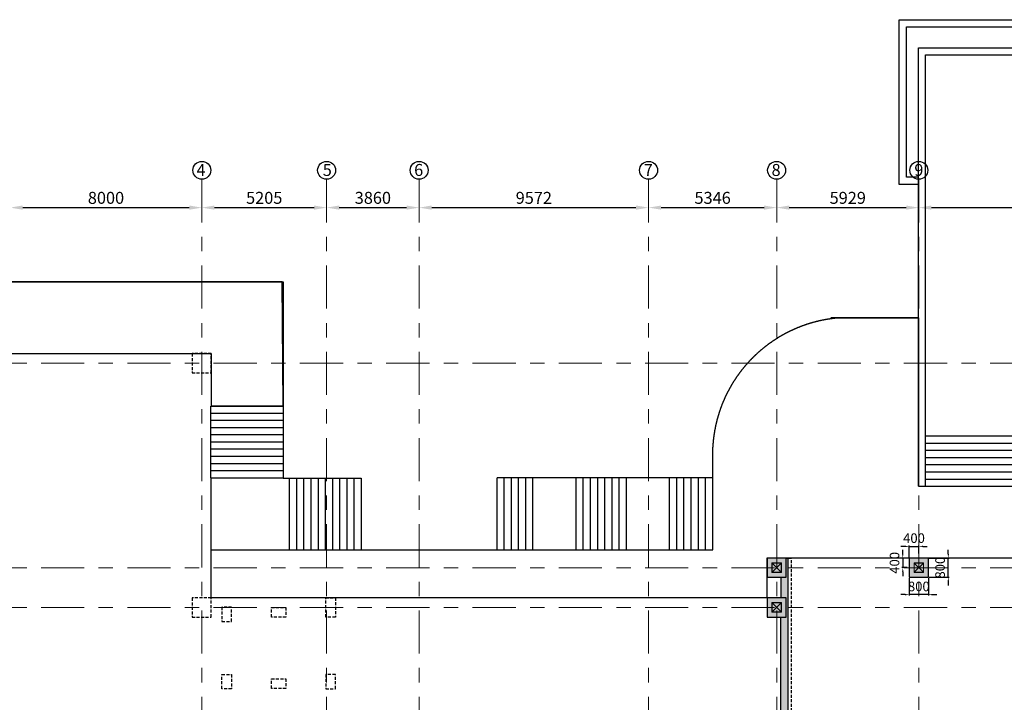
# Model space of a CAD drawing. Units: millimetres. Extents: x 7167841 to 7918016, y -15663001 to -15212063.
# Drawn here: x 7351758 to 7392837, y -15330628 to -15302134 of the extents above; entities that cross this region are included whole.
import ezdxf

# ---------------------------------------------------------------- set-up
doc = ezdxf.new("R2010")
doc.units = ezdxf.units.MM
doc.header["$LTSCALE"] = 500
doc.header["$PDMODE"] = 66
for name, pattern in [('ACAD_ISO10W100', [18, 12, -3, 0, -3]), ('Center', [24, 12, -4, 4, -4]), ('HIDDEN', [0.375, 0.25, -0.125])]:
    doc.linetypes.add(name, pattern=pattern)
for name, color, linetype in [('Ar-grid', 8, 'ACAD_ISO10W100'), ('GRID TEXT', 8, 'ACAD_ISO10W100'), ('STAIRCASE', 140, 'Continuous')]:
    doc.layers.add(name, color=color, linetype=linetype)
for name, color, linetype, lineweight in [('COLUMN', 1, 'Continuous', 40), ('COLUMN HATCH', 8, 'Continuous', 20), ('GRIDDIM', 3, 'Continuous', 9), ('MS COL.', 8, 'Continuous', 0), ('PEDESTAL DIM', 3, 'Continuous', 9), ('RETAINING WALL', 3, 'Continuous', 9), ('RETAINING WALL HATCH', 3, 'Continuous', 9), ('TEXT 2', 1, 'Continuous', 18)]:
    doc.layers.add(name, color=color, linetype=linetype, lineweight=lineweight)
doc.styles.add('GRID DIM', font='arial.ttf', dxfattribs={"height": 500})
doc.styles.add('PEDESTAL DIM', font='arial.ttf', dxfattribs={"height": 400})
doc.styles.add('RT', font='arial.ttf', dxfattribs={"height": 400})
doc.dimstyles.new('GRID DIM', dxfattribs={"dimscale": 175, "dimtxt": 500, "dimasz": 3, "dimexe": 0.5, "dimexo": 0.5, "dimgap": 0.5, "dimtad": 1, "dimdec": 0, "dimdsep": 46, "dimtxsty": 'GRID DIM', "dimcen": 1, "dimdle": 1, "dimclrd": 3, "dimclre": 3, "dimclrt": 2, "dimadec": 0, "dimazin": 0, "dimtfac": 1, "dimtdec": 0, "dimtix": 1, "dimtmove": 0, "dimatfit": 3, "dimfxl": 1, "dimarcsym": 0})
doc.dimstyles.new('PEDESTAL DIM', dxfattribs={"dimscale": 175, "dimtxt": 400, "dimasz": 1, "dimexe": 0.2, "dimexo": 0.2, "dimgap": 0.5, "dimtad": 1, "dimdec": 0, "dimdsep": 46, "dimtxsty": 'PEDESTAL DIM', "dimcen": 1, "dimdle": 1, "dimclrd": 3, "dimclre": 3, "dimclrt": 2, "dimadec": 0, "dimazin": 0, "dimtfac": 1, "dimtdec": 0, "dimtix": 1, "dimtmove": 0, "dimatfit": 3, "dimfxl": 1, "dimarcsym": 0})

# ---------------------------------------------------------------- blocks, each defined once
blk = doc.blocks.new('*D254')
at = {"layer": 'Defpoints', "color": 0, "lineweight": 25, "ltscale": 10, "transparency": 16777216}
for p in [(7351358, -15309979, 0), (7359358, -15309979, 0), (7359358, -15309979)]:
    blk.add_point(p, dxfattribs=at)
at = {"layer": 'GRIDDIM', "color": 3, "lineweight": -2, "ltscale": 10, "transparency": 16777216}
blk.add_line((7351883, -15309979), (7358833, -15309979), dxfattribs=at)
at = {"layer": 'GRIDDIM', "color": 3, "lineweight": 25, "ltscale": 10, "transparency": 16777216}
for points in [[(7351883, -15309891), (7351883, -15310066), (7351358, -15309979)], [(7358833, -15309891), (7358833, -15310066), (7359358, -15309979)]]:
    blk.add_solid(points, dxfattribs=at)
at = {"layer": 'GRIDDIM', "color": 2, "lineweight": 25, "ltscale": 10, "transparency": 16777216, "insert": (7355358, -15309636), "char_height": 500, "attachment_point": 5, "style": 'GRID DIM'}
blk.add_mtext('8000', dxfattribs=at)
blk = doc.blocks.new('*D255')
at = {"layer": 'Defpoints', "color": 0, "lineweight": 25, "ltscale": 10, "transparency": 16777216}
for p in [(7359358, -15309979, 0), (7364563, -15309979, 0), (7364563, -15309979)]:
    blk.add_point(p, dxfattribs=at)
at = {"layer": 'GRIDDIM', "color": 3, "lineweight": -2, "ltscale": 10, "transparency": 16777216}
blk.add_line((7359883, -15309979), (7364038, -15309979), dxfattribs=at)
at = {"layer": 'GRIDDIM', "color": 3, "lineweight": 25, "ltscale": 10, "transparency": 16777216}
for points in [[(7359883, -15309891), (7359883, -15310066), (7359358, -15309979)], [(7364038, -15309891), (7364038, -15310066), (7364563, -15309979)]]:
    blk.add_solid(points, dxfattribs=at)
at = {"layer": 'GRIDDIM', "color": 2, "lineweight": 25, "ltscale": 10, "transparency": 16777216, "insert": (7361960, -15309636), "char_height": 500, "attachment_point": 5, "style": 'GRID DIM'}
blk.add_mtext('5205', dxfattribs=at)
blk = doc.blocks.new('*D256')
at = {"layer": 'Defpoints', "color": 0, "lineweight": 25, "ltscale": 10, "transparency": 16777216}
for p in [(7364563, -15309979, 0), (7368423, -15309979, 0), (7368423, -15309979)]:
    blk.add_point(p, dxfattribs=at)
at = {"layer": 'GRIDDIM', "color": 3, "lineweight": -2, "ltscale": 10, "transparency": 16777216}
blk.add_line((7365088, -15309979), (7367898, -15309979), dxfattribs=at)
at = {"layer": 'GRIDDIM', "color": 3, "lineweight": 25, "ltscale": 10, "transparency": 16777216}
for points in [[(7365088, -15309891), (7365088, -15310066), (7364563, -15309979)], [(7367898, -15309891), (7367898, -15310066), (7368423, -15309979)]]:
    blk.add_solid(points, dxfattribs=at)
at = {"layer": 'GRIDDIM', "color": 2, "lineweight": 25, "ltscale": 10, "transparency": 16777216, "insert": (7366493, -15309636), "char_height": 500, "attachment_point": 5, "style": 'GRID DIM'}
blk.add_mtext('3860', dxfattribs=at)
blk = doc.blocks.new('*D257')
at = {"layer": 'Defpoints', "color": 0, "lineweight": 25, "ltscale": 10, "transparency": 16777216}
for p in [(7368423, -15309979, 0), (7377995, -15309979, 0), (7377995, -15309979)]:
    blk.add_point(p, dxfattribs=at)
at = {"layer": 'GRIDDIM', "color": 3, "lineweight": -2, "ltscale": 10, "transparency": 16777216}
blk.add_line((7368948, -15309979), (7377470, -15309979), dxfattribs=at)
at = {"layer": 'GRIDDIM', "color": 3, "lineweight": 25, "ltscale": 10, "transparency": 16777216}
for points in [[(7368948, -15309891), (7368948, -15310066), (7368423, -15309979)], [(7377470, -15309891), (7377470, -15310066), (7377995, -15309979)]]:
    blk.add_solid(points, dxfattribs=at)
at = {"layer": 'GRIDDIM', "color": 2, "lineweight": 25, "ltscale": 10, "transparency": 16777216, "insert": (7373209, -15309636), "char_height": 500, "attachment_point": 5, "style": 'GRID DIM'}
blk.add_mtext('9572', dxfattribs=at)
blk = doc.blocks.new('*D258')
at = {"layer": 'Defpoints', "color": 0, "lineweight": 25, "ltscale": 10, "transparency": 16777216}
for p in [(7377995, -15309979, 0), (7383341, -15309979, 0), (7383341, -15309979)]:
    blk.add_point(p, dxfattribs=at)
at = {"layer": 'GRIDDIM', "color": 3, "lineweight": -2, "ltscale": 10, "transparency": 16777216}
blk.add_line((7378520, -15309979), (7382816, -15309979), dxfattribs=at)
at = {"layer": 'GRIDDIM', "color": 3, "lineweight": 25, "ltscale": 10, "transparency": 16777216}
for points in [[(7378520, -15309891), (7378520, -15310066), (7377995, -15309979)], [(7382816, -15309891), (7382816, -15310066), (7383341, -15309979)]]:
    blk.add_solid(points, dxfattribs=at)
at = {"layer": 'GRIDDIM', "color": 2, "lineweight": 25, "ltscale": 10, "transparency": 16777216, "insert": (7380668, -15309636), "char_height": 500, "attachment_point": 5, "style": 'GRID DIM'}
blk.add_mtext('5346', dxfattribs=at)
blk = doc.blocks.new('*D259')
at = {"layer": 'Defpoints', "color": 0, "lineweight": 25, "ltscale": 10, "transparency": 16777216}
for p in [(7383341, -15309979, 0), (7389270, -15309979, 0), (7389270, -15309979)]:
    blk.add_point(p, dxfattribs=at)
at = {"layer": 'GRIDDIM', "color": 3, "lineweight": -2, "ltscale": 10, "transparency": 16777216}
blk.add_line((7383866, -15309979), (7388745, -15309979), dxfattribs=at)
at = {"layer": 'GRIDDIM', "color": 3, "lineweight": 25, "ltscale": 10, "transparency": 16777216}
for points in [[(7383866, -15309891), (7383866, -15310066), (7383341, -15309979)], [(7388745, -15309891), (7388745, -15310066), (7389270, -15309979)]]:
    blk.add_solid(points, dxfattribs=at)
at = {"layer": 'GRIDDIM', "color": 2, "lineweight": 25, "ltscale": 10, "transparency": 16777216, "insert": (7386306, -15309636), "char_height": 500, "attachment_point": 5, "style": 'GRID DIM'}
blk.add_mtext('5929', dxfattribs=at)
blk = doc.blocks.new('*D260')
at = {"layer": 'Defpoints', "color": 0, "lineweight": 25, "ltscale": 10, "transparency": 16777216}
for p in [(7389270, -15309979, 0), (7398841, -15309979, 0), (7398841, -15309979)]:
    blk.add_point(p, dxfattribs=at)
at = {"layer": 'GRIDDIM', "color": 3, "lineweight": -2, "ltscale": 10, "transparency": 16777216}
for p, q in [((7389270, -15309891), (7389270, -15309891)), ((7389795, -15309979), (7398316, -15309979)), ((7398841, -15310066), (7398841, -15310066))]:
    blk.add_line(p, q, dxfattribs=at)
at = {"layer": 'GRIDDIM', "color": 3, "lineweight": 25, "ltscale": 10, "transparency": 16777216}
for points in [[(7389795, -15309891), (7389795, -15310066), (7389270, -15309979)], [(7398316, -15309891), (7398316, -15310066), (7398841, -15309979)]]:
    blk.add_solid(points, dxfattribs=at)
at = {"layer": 'GRIDDIM', "color": 2, "lineweight": 25, "ltscale": 10, "transparency": 16777216, "insert": (7394055, -15309636), "char_height": 500, "attachment_point": 5, "style": 'GRID DIM'}
blk.add_mtext('9571', dxfattribs=at)
blk = doc.blocks.new('EWEW')
at = {"layer": 'STAIRCASE', "color": 8, "linetype": 'HIDDEN', "lineweight": 25, "ltscale": 500}
for p, q in [((7362752, -15318268, -22541), (7359739, -15318268, -22541)), ((7359753, -15324268, -22541), (7359739, -15318268, -22541)), ((7362752, -15318568, -22541), (7359739, -15318568, -22541)), ((7362752, -15318868, -22541), (7359741, -15318868, -22541)), ((7362752, -15319168, -22541), (7359741, -15319168, -22541)), ((7362752, -15319468, -22541), (7359741, -15319468, -22541)), ((7362752, -15319768, -22541), (7359741, -15319768, -22541)), ((7362752, -15320068, -22541), (7359741, -15320068, -22541)), ((7362752, -15320368, -22541), (7359741, -15320368, -22541)), ((7362752, -15320668, -22541), (7359741, -15320668, -22541)), ((7362752, -15320968, -22541), (7359741, -15320968, -22541)), ((7380673, -15324267, -22541), (7380673, -15320960, -22541)), ((7362752, -15321268, -22541), (7359741, -15321268, -22541)), ((7363005, -15321268, -22541), (7363005, -15324268, -22541)), ((7363305, -15321268, -22541), (7363305, -15324268, -22541)), ((7363605, -15321268, -22541), (7363605, -15324268, -22541)), ((7363905, -15321268, -22541), (7363905, -15324268, -22541)), ((7364205, -15321268, -22541), (7364205, -15324268, -22541)), ((7364505, -15321268, -22541), (7364505, -15324268, -22541)), ((7364805, -15321268, -22541), (7364805, -15324268, -22541)), ((7365105, -15321268, -22541), (7365105, -15324268, -22541)), ((7365405, -15321268, -22541), (7365405, -15324268, -22541)), ((7365705, -15321268, -22541), (7365705, -15324268, -22541)), ((7366003, -15321318, -22541), (7366003, -15321368, -22541)), ((7366005, -15321268, -22541), (7366005, -15324268, -22541)), ((7380673, -15321260, -22541), (7371673, -15321259, -22541)), ((7371673, -15324269, -22541), (7371673, -15321260, -22541)), ((7371973, -15324269, -22541), (7371973, -15321260, -22541)), ((7372273, -15324269, -22541), (7372273, -15321260, -22541)), ((7372573, -15324269, -22541), (7372573, -15321260, -22541)), ((7372873, -15324269, -22541), (7372873, -15321260, -22541)), ((7373173, -15324269, -22541), (7373173, -15321260, -22541)), ((7374973, -15324267, -22541), (7374973, -15321260, -22541)), ((7375273, -15324267, -22541), (7375273, -15321260, -22541)), ((7375573, -15324267, -22541), (7375573, -15321260, -22541)), ((7375873, -15324267, -22541), (7375873, -15321260, -22541)), ((7376173, -15324267, -22541), (7376173, -15321260, -22541)), ((7376473, -15324267, -22541), (7376473, -15321260, -22541)), ((7376773, -15324267, -22541), (7376773, -15321260, -22541)), ((7377073, -15324267, -22541), (7377073, -15321260, -22541)), ((7378873, -15324267, -22541), (7378873, -15321260, -22541)), ((7379173, -15324267, -22541), (7379173, -15321260, -22541)), ((7379473, -15324267, -22541), (7379473, -15321260, -22541)), ((7379773, -15324267, -22541), (7379773, -15321260, -22541)), ((7380073, -15324267, -22541), (7380073, -15321260, -22541)), ((7380373, -15324267, -22541), (7380373, -15321260, -22541))]:
    blk.add_line(p, q, dxfattribs=at)
at = {"layer": 'STAIRCASE', "color": 8, "linetype": 'HIDDEN', "lineweight": 25, "ltscale": 500, "elevation": -22541}
for points in [[(7389251, -15309007), (7388451, -15309007), (7388451, -15302134), (7399651, -15302134), (7399651, -15309007), (7398851, -15309007)], [(7388751, -15308707), (7388751, -15302434), (7399351, -15302434), (7399351, -15308707)], [(7389252, -15321607), (7389251, -15303307), (7398851, -15303307), (7398851, -15317147)], [(7389552, -15321607), (7389551, -15303607), (7398551, -15303607), (7398551, -15317167)], [(7389251, -15308707), (7388751, -15308707)], [(7341452, -15326270), (7341452, -15313070), (7362752, -15313070), (7362752, -15321268), (7366005, -15321268)], [(7389249, -15314586), (7385599, -15314586)], [(7389551, -15319507), (7396625, -15319507)], [(7389551, -15319807), (7396663, -15319807)], [(7389551, -15320107), (7395766, -15320107)], [(7389551, -15320407), (7396874, -15320407)], [(7389551, -15320707), (7395287, -15320707)], [(7389551, -15321007), (7397330, -15321007)], [(7389551, -15321307), (7394714, -15321307)], [(7389252, -15321607), (7398852, -15321607)]]:
    blk.add_lwpolyline(points, dxfattribs=at)
blk.add_lwpolyline([(7341452, -15326270), (7342942, -15326269), (7342952, -15316070), (7359752, -15316070), (7359752, -15318268), (7362752, -15318268), (7362702, -15313070), (7341452, -15313070)], close=True, dxfattribs=at)
blk.add_lwpolyline([(7359753, -15324268), (7380673, -15324267), (7380673, -15319975, -0.373388), (7385902, -15314586), (7389252, -15314586), (7389252, -15321607), (7399152, -15321607, 0.930487), (7398851, -15317147), (7398851, -15314585), (7407666, -15314603), (7407666, -15324267), (7429651, -15324267), (7429651, -15326265), (7405166, -15326267), (7405165, -15324607), (7382936, -15324607), (7382934, -15326267), (7359753, -15326267)], format="xyb", close=True, dxfattribs=at)
blk = doc.blocks.new('*D273')
at = {"layer": 'Defpoints', "color": 0, "linetype": 'Continuous', "lineweight": 25, "ltscale": 0.1, "transparency": 16777216}
for p in [(7389270, -15324119), (7388870, -15324607, 0), (7389270, -15324449, 0)]:
    blk.add_point(p, dxfattribs=at)
at = {"layer": 'PEDESTAL DIM', "color": 3, "linetype": 'Continuous', "lineweight": -2, "ltscale": 0.1, "transparency": 16777216}
for p, q in [((7388695, -15324119), (7388520, -15324119)), ((7388870, -15324572), (7388870, -15324084)), ((7388870, -15324119), (7389270, -15324119)), ((7389270, -15324414), (7389270, -15324084)), ((7389445, -15324119), (7389620, -15324119))]:
    blk.add_line(p, q, dxfattribs=at)
at = {"layer": 'PEDESTAL DIM', "color": 3, "linetype": 'Continuous', "lineweight": 25, "ltscale": 0.1, "transparency": 16777216}
for points in [[(7388695, -15324090), (7388695, -15324148), (7388870, -15324119)], [(7389445, -15324090), (7389445, -15324148), (7389270, -15324119)]]:
    blk.add_solid(points, dxfattribs=at)
at = {"layer": 'PEDESTAL DIM', "color": 2, "linetype": 'Continuous', "lineweight": 25, "ltscale": 0.1, "transparency": 16777216, "insert": (7389070, -15323827), "char_height": 400, "attachment_point": 5, "style": 'PEDESTAL DIM'}
blk.add_mtext('400', dxfattribs=at)
blk = doc.blocks.new('*D274')
at = {"layer": 'Defpoints', "color": 0, "linetype": 'Continuous', "lineweight": 25, "ltscale": 0.1, "transparency": 16777216}
for p in [(7388870, -15324607, 0), (7388601, -15325007), (7388826, -15325007, 0)]:
    blk.add_point(p, dxfattribs=at)
at = {"layer": 'PEDESTAL DIM', "color": 3, "linetype": 'Continuous', "lineweight": -2, "ltscale": 0.1, "transparency": 16777216}
for p, q in [((7388601, -15324432), (7388601, -15324257)), ((7388835, -15324607), (7388566, -15324607)), ((7388601, -15324607), (7388601, -15325007)), ((7388791, -15325007), (7388566, -15325007)), ((7388601, -15325182), (7388601, -15325357))]:
    blk.add_line(p, q, dxfattribs=at)
at = {"layer": 'PEDESTAL DIM', "color": 3, "linetype": 'Continuous', "lineweight": 25, "ltscale": 0.1, "transparency": 16777216}
for points in [[(7388571, -15324432), (7388630, -15324432), (7388601, -15324607)], [(7388571, -15325182), (7388630, -15325182), (7388601, -15325007)]]:
    blk.add_solid(points, dxfattribs=at)
at = {"layer": 'PEDESTAL DIM', "color": 2, "linetype": 'Continuous', "lineweight": 25, "ltscale": 0.1, "transparency": 16777216, "insert": (7388309, -15324807), "char_height": 400, "attachment_point": 5, "rotation": 90, "style": 'PEDESTAL DIM'}
blk.add_mtext('400', dxfattribs=at)
blk = doc.blocks.new('*D275')
at = {"layer": 'Defpoints', "color": 0, "linetype": 'Continuous', "lineweight": 25, "ltscale": 0.1, "transparency": 16777216}
for p in [(7388870, -15325407, 0), (7389670, -15325407, 0), (7388870, -15326134)]:
    blk.add_point(p, dxfattribs=at)
at = {"layer": 'PEDESTAL DIM', "color": 3, "linetype": 'Continuous', "lineweight": -2, "ltscale": 0.1, "transparency": 16777216}
for p, q in [((7388870, -15325442), (7388870, -15326169)), ((7389670, -15325442), (7389670, -15326169)), ((7388695, -15326134), (7388520, -15326134)), ((7389670, -15326134), (7388870, -15326134)), ((7389845, -15326134), (7390020, -15326134))]:
    blk.add_line(p, q, dxfattribs=at)
at = {"layer": 'PEDESTAL DIM', "color": 3, "linetype": 'Continuous', "lineweight": 25, "ltscale": 0.1, "transparency": 16777216}
for points in [[(7388695, -15326105), (7388695, -15326164), (7388870, -15326134)], [(7389845, -15326105), (7389845, -15326164), (7389670, -15326134)]]:
    blk.add_solid(points, dxfattribs=at)
at = {"layer": 'PEDESTAL DIM', "color": 2, "linetype": 'Continuous', "lineweight": 25, "ltscale": 0.1, "transparency": 16777216, "insert": (7389270, -15325843), "char_height": 400, "attachment_point": 5, "style": 'PEDESTAL DIM'}
blk.add_mtext('800', dxfattribs=at)
blk = doc.blocks.new('*D276')
at = {"layer": 'Defpoints', "color": 0, "linetype": 'Continuous', "lineweight": 25, "ltscale": 0.1, "transparency": 16777216}
for p in [(7389670, -15324607, 0), (7390500, -15324607), (7389670, -15325407, 0)]:
    blk.add_point(p, dxfattribs=at)
at = {"layer": 'PEDESTAL DIM', "color": 3, "linetype": 'Continuous', "lineweight": -2, "ltscale": 0.1, "transparency": 16777216}
for p, q in [((7390500, -15324432), (7390500, -15324257)), ((7389705, -15324607), (7390535, -15324607)), ((7390500, -15325407), (7390500, -15324607)), ((7389705, -15325407), (7390535, -15325407)), ((7390500, -15325582), (7390500, -15325757))]:
    blk.add_line(p, q, dxfattribs=at)
at = {"layer": 'PEDESTAL DIM', "color": 3, "linetype": 'Continuous', "lineweight": 25, "ltscale": 0.1, "transparency": 16777216}
for points in [[(7390471, -15324432), (7390530, -15324432), (7390500, -15324607)], [(7390471, -15325582), (7390530, -15325582), (7390500, -15325407)]]:
    blk.add_solid(points, dxfattribs=at)
at = {"layer": 'PEDESTAL DIM', "color": 2, "linetype": 'Continuous', "lineweight": 25, "ltscale": 0.1, "transparency": 16777216, "insert": (7390209, -15325007), "char_height": 400, "attachment_point": 5, "rotation": 90, "style": 'PEDESTAL DIM'}
blk.add_mtext('800', dxfattribs=at)

msp = doc.modelspace()

# ---------------------------------------------------------------- hatches: boundary and pattern name
at = {"layer": 'COLUMN HATCH', "lineweight": 9}
for points in [[(7382939.5, -15324606.7), (7383739.5, -15324606.7), (7383739.5, -15325406.7), (7382939.5, -15325406.7)], [(7383739.5, -15324606.7), (7382939.5, -15324606.7), (7382939.5, -15325406.7), (7383739.5, -15325406.7)], [(7388869.9, -15324607.3), (7389669.9, -15324607.3), (7389669.9, -15325407.3), (7388869.9, -15325407.3)], [(7389669.9, -15324607.3), (7388869.9, -15324607.3), (7388869.9, -15325407.3), (7389669.9, -15325407.3)], [(7382939.1, -15326266.7), (7383739.1, -15326266.7), (7383739.1, -15327066.7), (7382939.1, -15327066.7)], [(7383739.1, -15326266.7), (7382939.1, -15326266.7), (7382939.1, -15327066.7), (7383739.1, -15327066.7)]]:
    msp.add_hatch(color=8, dxfattribs=at).paths.add_polyline_path(points)
at = {"layer": 'MS COL.'}
h = msp.add_hatch(color=6, dxfattribs=at)
h.paths.add_polyline_path([(7383149.5, -15325196.7), (7383529.5, -15325196.7), (7383529.5, -15324816.7), (7383149.5, -15324816.7)], flags=16)
h.paths.add_polyline_path([(7383139.5, -15325206.7), (7383539.5, -15325206.7), (7383539.5, -15324806.7), (7383139.5, -15324806.7)])
h = msp.add_hatch(color=6, dxfattribs=at)
h.paths.add_polyline_path([(7389079.9, -15325197.3), (7389459.9, -15325197.3), (7389459.9, -15324817.3), (7389079.9, -15324817.3)], flags=16)
h.paths.add_polyline_path([(7389069.9, -15325207.3), (7389469.9, -15325207.3), (7389469.9, -15324807.3), (7389069.9, -15324807.3)])
h = msp.add_hatch(color=6, dxfattribs=at)
h.paths.add_polyline_path([(7383149.1, -15326856.7), (7383529.1, -15326856.7), (7383529.1, -15326476.7), (7383149.1, -15326476.7)], flags=16)
h.paths.add_polyline_path([(7383139.1, -15326866.7), (7383539.1, -15326866.7), (7383539.1, -15326466.7), (7383139.1, -15326466.7)])
at = {"layer": 'RETAINING WALL HATCH', "lineweight": 9, "ltscale": 0.1}
h = msp.add_hatch(dxfattribs=at)
h.set_pattern_fill('AR-CONC', color=8, scale=2, style=0)
h.set_pattern_definition([(50, (7563864.05, -15266262.06), (364.36934, -31.87817), [38.1, -419.1]), (355, (7563864.05, -15266262.06), (-70.48565, 382.1133), [30.48, -335.28]), (100.451, (7563894.4, -15266264.72), (293.885, 350.2334), [32.38, -356.18]), (46.1842, (7563864.05, -15266160.46), (542.1581, -84.0847), [57.15, -628.65]), (96.6356, (7563909.23, -15266167.47), (474.8085, 494.8511), [48.57, -534.27]), (351.184, (7563864.05, -15266160.46), (474.8092, 494.8502), [45.72, -502.92]), (21, (7563914.85, -15266185.86), (303.22976, -204.53104), [38.1, -419.1]), (326, (7563914.85, -15266185.86), (123.60406, 368.3759), [30.48, -335.28]), (71.4514, (7563940.12, -15266202.9), (426.833, 163.8457), [32.38, -356.18]), (37.5, (7563864.05, -15266262.06), (6.17721, 169.11008), [0, -331.216, 0, -340.36, 0, -336.55]), (7.5, (7563864.05, -15266262.06), (133.63933, 200.36115), [0, -194.056, 0, -323.596, 0, -128.27]), (327.5, (7563750.77, -15266262.06), (271.18119, -11.45749), [0, -127, 0, -396.24, 0, -525.78]), (317.5, (7563699.97, -15266262.06), (296.25836, 50.85298), [0, -165.1, 0, -263.144, 0, -373.38])])
h.paths.add_polyline_path([(7383739.1, -15341651.2), (7383809.5, -15341651.2), (7383809.5, -15324606.7), (7383739.5, -15324606.7), (7383739.5, -15325406.7), (7383509.5, -15325406.7), (7383509.1, -15326266.7), (7383739.1, -15326266.7), (7383739.1, -15327066.7), (7383509.5, -15327066.7), (7383509.5, -15334266.7), (7383739.5, -15334266.7), (7383739.5, -15335066.7), (7383509.5, -15335066.7), (7383509.5, -15341151.2), (7383739.1, -15341151.2)])

# ---------------------------------------------------------------- linework, layer by layer
at = {"layer": 'Ar-grid', "linetype": 'Center', "lineweight": 9, "ltscale": 0.3}
for p, q in [((7359357.9, -15308795.1, 0), (7359357.9, -15357233, 0)), ((7364562.6, -15308795.1, 0), (7364562.6, -15357233, 0)), ((7368422.6, -15308795.1, 0), (7368422.6, -15357233, 0)), ((7377994.9, -15308795.1, 0), (7377994.9, -15357233, 0)), ((7383341.1, -15308795.1, 0), (7383341.1, -15357233, 0)), ((7389269.9, -15308795.1, 0), (7389269.9, -15357233, 0)), ((7323850.7, -15316467.5, 0), (7434072.1, -15316467.5, 0)), ((7323850.7, -15325007.4, 0), (7434072.1, -15325007.4, 0)), ((7323850.7, -15326667.4, 0), (7434072.1, -15326667.4, 0))]:
    msp.add_line(p, q, dxfattribs=at)
at = {"layer": 'COLUMN', "color": 8, "linetype": 'HIDDEN', "lineweight": 25, "elevation": 0}
for points in [[(7359753.2, -15316070), (7358953.2, -15316070), (7358953.2, -15316870), (7359753.2, -15316870)], [(7359753.2, -15326270), (7358953.2, -15326270), (7358953.2, -15327070), (7359753.2, -15327070)], [(7364528.1, -15326266.7), (7364928.1, -15326266.7), (7364928.1, -15327066.7), (7364528.1, -15327066.7)], [(7360598.1, -15326651.7), (7360198.1, -15326651.7), (7360198.1, -15327251.7), (7360598.1, -15327251.7)], [(7362263.1, -15327066.7), (7362263.1, -15326666.7), (7362863.1, -15326666.7), (7362863.1, -15327066.7)], [(7360598.1, -15330061.7), (7360198.1, -15330061.7), (7360198.1, -15329461.7), (7360598.1, -15329461.7)], [(7364528.1, -15330061.7), (7364928.1, -15330061.7), (7364928.1, -15329461.7), (7364528.1, -15329461.7)], [(7362263.1, -15330046.7), (7362263.1, -15329646.7), (7362863.1, -15329646.7), (7362863.1, -15330046.7)]]:
    msp.add_lwpolyline(points, close=True, dxfattribs=at)
at = {"layer": 'COLUMN', "color": 5, "lineweight": 25, "elevation": 0}
for points in [[(7383739.5, -15324606.7), (7382939.5, -15324606.7), (7382939.5, -15325406.7), (7383739.5, -15325406.7)], [(7389669.9, -15324607.3), (7388869.9, -15324607.3), (7388869.9, -15325407.3), (7389669.9, -15325407.3)], [(7383739.1, -15326266.7), (7382939.1, -15326266.7), (7382939.1, -15327066.7), (7383739.1, -15327066.7)]]:
    msp.add_lwpolyline(points, close=True, dxfattribs=at)
at = {"layer": 'GRID TEXT', "color": 1, "linetype": 'Continuous', "lineweight": 25, "ltscale": 0.1}
for centre in [(7359358, -15308421.5, 0), (7364562.2, -15308421.5, 0), (7368422.6, -15308421.5, 0), (7377995.2, -15308421.5, 0), (7383336.8, -15308421.5, 0), (7389269.9, -15308421.5, 0)]:
    msp.add_circle(centre, 373.6, dxfattribs=at)
at = {"layer": 'MS COL.', "color": 6}
for p, q in [((7383149.5, -15325196.7, 0), (7383529.5, -15324816.7, 0)), ((7383149.5, -15324816.7, 0), (7383529.5, -15325196.7, 0)), ((7389079.9, -15325197.3, 0), (7389459.9, -15324817.3, 0)), ((7389079.9, -15324817.3, 0), (7389459.9, -15325197.3, 0)), ((7383149.1, -15326856.7, 0), (7383529.1, -15326476.7, 0)), ((7383149.1, -15326476.7, 0), (7383529.1, -15326856.7, 0))]:
    msp.add_line(p, q, dxfattribs=at)
at = {"layer": 'MS COL.', "color": 6, "elevation": 0}
for points in [[(7383139.5, -15325206.7), (7383539.5, -15325206.7), (7383539.5, -15324806.7), (7383139.5, -15324806.7)], [(7383149.5, -15325196.7), (7383529.5, -15325196.7), (7383529.5, -15324816.7), (7383149.5, -15324816.7)], [(7389069.9, -15325207.3), (7389469.9, -15325207.3), (7389469.9, -15324807.3), (7389069.9, -15324807.3)], [(7389079.9, -15325197.3), (7389459.9, -15325197.3), (7389459.9, -15324817.3), (7389079.9, -15324817.3)], [(7383139.1, -15326866.7), (7383539.1, -15326866.7), (7383539.1, -15326466.7), (7383139.1, -15326466.7)], [(7383149.1, -15326856.7), (7383529.1, -15326856.7), (7383529.1, -15326476.7), (7383149.1, -15326476.7)]]:
    msp.add_lwpolyline(points, close=True, dxfattribs=at)
at = {"layer": 'RETAINING WALL', "color": 5, "lineweight": 25, "ltscale": 0.1}
for p, q in [((7342733.4, -15313070.1, -22541), (7359753.4, -15313070.1, -22541)), ((7383739.5, -15324606.7, 0), (7383959.5, -15324606.7, 0)), ((7383809.5, -15324606.7, 0), (7383809.5, -15341651.2, 0)), ((7383509.5, -15325406.4, 0), (7383509.1, -15326266.5, 0)), ((7383509.5, -15334266.7, 0), (7383509.5, -15327066.7, 0))]:
    msp.add_line(p, q, dxfattribs=at)
at = {"layer": 'RETAINING WALL', "color": 5, "linetype": 'HIDDEN', "lineweight": 25}
msp.add_line((7383959.5, -15341501.2, 0), (7383959.5, -15324606.7, 0), dxfattribs=at)

# ---------------------------------------------------------------- block references
at = {"layer": 'STAIRCASE', "color": 2, "linetype": 'Continuous', "lineweight": 25}
msp.add_blockref('EWEW', (0, 0), dxfattribs=at)

# ---------------------------------------------------------------- texts
at = {"layer": 'TEXT 2', "color": 2, "char_height": 500, "width": 279.898, "attachment_point": 5, "style": 'RT'}
for s, insert in [('{\\fArial|b1|i0|c0|p34;4}', (7359324.4, -15308407.2)), ('{\\fArial|b1|i0|c0|p34;5}', (7364591, -15308407.2)), ('{\\fArial|b1|i0|c0|p34;6}', (7368404.3, -15308407.2)), ('{\\fArial|b1|i0|c0|p34;7}', (7377986.1, -15308407.2)), ('{\\fArial|b1|i0|c0|p34;8}', (7383316.4, -15308407.2)), ('{\\fArial|b1|i0|c0|p34;9}', (7389271.9, -15308407.2))]:
    msp.add_mtext(s, dxfattribs=dict(at, insert=insert))

# ---------------------------------------------------------------- dimensions: what is measured, and where the dimension line sits
at = {"layer": 'GRIDDIM', "color": 5, "lineweight": 25, "ltscale": 10}
for base, p1, p2, override, picture, middle in [((7359358, -15309978.8), (7351358, -15309978.8, 0), (7359358, -15309978.8, 0), {"dimrnd": 5, "dimtmove": 1, "dimarcsym": 1}, '*D254', (7355358, -15309636.1)), ((7364562.6, -15309978.8), (7359358, -15309978.8, 0), (7364562.6, -15309978.8, 0), {"dimrnd": 5, "dimtmove": 1, "dimarcsym": 1}, '*D255', (7361960.3, -15309636.1)), ((7368422.6, -15309978.8), (7364562.6, -15309978.8, 0), (7368422.6, -15309978.8, 0), {"dimrnd": 5, "dimtmove": 1, "dimarcsym": 1}, '*D256', (7366492.6, -15309635.9)), ((7377994.9, -15309978.8), (7368422.6, -15309978.8, 0), (7377994.9, -15309978.8, 0), {"dimrnd": 0, "dimtmove": 1, "dimarcsym": 1}, '*D257', (7373208.7, -15309636.1)), ((7383341.1, -15309978.8), (7377994.9, -15309978.8, 0), (7383341.1, -15309978.8, 0), {"dimtmove": 1, "dimarcsym": 1}, '*D258', (7380668, -15309635.9)), ((7389269.9, -15309978.8), (7383341.1, -15309978.8, 0), (7389269.9, -15309978.8, 0), {"dimrnd": 0, "dimtmove": 1, "dimarcsym": 1}, '*D259', (7386305.5, -15309636.1)), ((7398841.1, -15309978.8), (7389269.9, -15309978.9, 0), (7398841.1, -15309978.6, 0), {"dimrnd": 1, "dimtmove": 1, "dimarcsym": 1}, '*D260', (7394055.5, -15309636.1))]:
    dim = msp.add_linear_dim(base=base, p1=p1, p2=p2, dimstyle='GRID DIM', override=override, dxfattribs=at)
    dim.commit()
    dim.dimension.update_dxf_attribs({"geometry": picture, "text_midpoint": middle})
at = {"layer": 'PEDESTAL DIM', "color": 2, "linetype": 'Continuous', "lineweight": 25, "ltscale": 0.1}
for base, p1, p2, picture, middle in [((7389269.9, -15324118.9), (7388869.9, -15324607.3, 0), (7389269.9, -15324449, 0), '*D273', (7389069.9, -15323827.2)), ((7388869.9, -15326134.5), (7389669.9, -15325407.3, 0), (7388869.9, -15325407.3, 0), '*D275', (7389269.9, -15325842.7))]:
    dim = msp.add_linear_dim(base=base, p1=p1, p2=p2, dimstyle='PEDESTAL DIM', override={"dimrnd": 10}, dxfattribs=at)
    dim.commit()
    dim.dimension.update_dxf_attribs({"geometry": picture, "text_midpoint": middle})
for base, p1, p2, picture, middle in [((7388600.6, -15325007.4), (7388869.9, -15324607.3, 0), (7388826.1, -15325007.4, 0), '*D274', (7388308.9, -15324807.4)), ((7390500.5, -15324607.3), (7389669.9, -15325407.3, 0), (7389669.9, -15324607.3, 0), '*D276', (7390208.7, -15325007.3))]:
    dim = msp.add_linear_dim(base=base, p1=p1, p2=p2, angle=90, dimstyle='PEDESTAL DIM', override={"dimrnd": 10}, dxfattribs=at)
    dim.commit()
    dim.dimension.update_dxf_attribs({"geometry": picture, "text_midpoint": middle})

doc.saveas('drawing.dxf')
